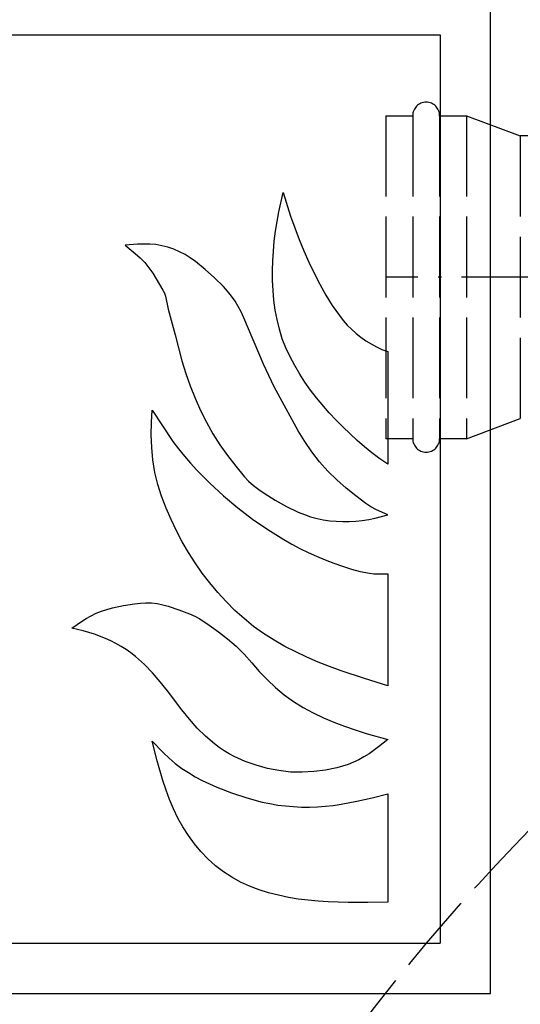
# Model space of a CAD drawing. Extents: x 50 to 84852, y 112 to 5596.
# Drawn here: x 1282 to 1356, y 1601 to 1747 of the extents above; entities that cross this region are included whole.
import ezdxf

# ---------------------------------------------------------------- set-up
doc = ezdxf.new("R2010")
doc.units = 0
doc.header["$MEASUREMENT"] = 0
doc.linetypes.add('ACAD_ISO02W100', pattern=[15, 12, -3])
doc.linetypes.add('ACAD_ISO10W100', pattern=[18.5, 12, -3, 0.5, -3])
doc.layers.get('0').update_dxf_attribs({"linetype": 'CONTINUOUS'})
for name, color, linetype in [('OSIE', 1, 'ACAD_ISO10W100'), ('PRZERYWANA', 4, 'ACAD_ISO02W100'), ('PRZERYWANE', 4, 'ACAD_ISO02W100')]:
    doc.layers.add(name, color=color, linetype=linetype)

msp = doc.modelspace()

# ---------------------------------------------------------------- linework, layer by layer
for p, q in [((1351.58114, 1602.38812), (1351.58114, 1752.38812)), ((1209.08114, 1744.88812), (1344.08114, 1744.88812)), ((1344.08114, 1744.88812), (1344.08114, 1609.88812)), ((1209.08114, 1609.88812), (1344.08114, 1609.88812)), ((1201.58114, 1602.38812), (1351.58114, 1602.38812))]:
    msp.add_line(p, q)
at = {"color": 7}
for points, knots in [([(1336.26959, 1681.06987), (1336.26959, 1681.06987), (1336.26959, 1697.81264), (1336.26959, 1697.81264), (1336.26959, 1697.81264), (1336.26959, 1697.81264), (1335.41159, 1698.13064), (1335.41159, 1698.13064), (1335.41159, 1698.13064), (1335.41159, 1698.13064), (1334.61059, 1698.50264), (1334.61059, 1698.50264), (1334.61059, 1698.50264), (1334.61059, 1698.50264), (1333.80959, 1698.95264), (1333.80959, 1698.95264), (1333.80959, 1698.95264), (1333.80959, 1698.95264), (1333.02359, 1699.43114), (1333.02359, 1699.43114), (1333.02359, 1699.43114), (1333.02359, 1699.43114), (1332.30066, 1699.96064), (1332.30066, 1699.96064), (1332.30066, 1699.96064), (1332.30066, 1699.96064), (1331.57766, 1700.51564), (1331.57766, 1700.51564), (1331.57766, 1700.51564), (1331.57766, 1700.51564), (1330.90116, 1701.12614), (1330.90116, 1701.12614), (1330.90116, 1701.12614), (1330.90116, 1701.12614), (1330.24866, 1701.76064), (1330.24866, 1701.76064), (1330.24866, 1701.76064), (1330.24866, 1701.76064), (1329.65466, 1702.45064), (1329.65466, 1702.45064), (1329.65466, 1702.45064), (1329.65466, 1702.45064), (1329.08616, 1703.16464), (1329.08616, 1703.16464), (1329.08616, 1703.16464), (1329.08616, 1703.16464), (1328.02266, 1704.64957), (1328.02266, 1704.64957), (1328.02266, 1704.64957), (1328.02266, 1704.64957), (1327.05516, 1706.21257), (1327.05516, 1706.21257), (1327.05516, 1706.21257), (1327.05516, 1706.21257), (1326.17166, 1707.82807), (1326.17166, 1707.82807), (1326.17166, 1707.82807), (1326.17166, 1707.82807), (1325.34516, 1709.44207), (1325.34516, 1709.44207), (1325.34516, 1709.44207), (1325.34516, 1709.44207), (1324.53974, 1711.11449), (1324.53974, 1711.11449), (1324.53974, 1711.11449), (1324.53974, 1711.11449), (1323.78524, 1712.78099), (1323.78524, 1712.78099), (1323.78524, 1712.78099), (1323.78524, 1712.78099), (1323.08624, 1714.47899), (1323.08624, 1714.47899), (1323.08624, 1714.47899), (1323.08624, 1714.47899), (1321.81124, 1717.91999), (1321.81124, 1717.91999), (1321.81124, 1717.91999), (1321.81124, 1717.91999), (1320.72524, 1721.44492), (1320.72524, 1721.44492), (1320.72524, 1721.44492), (1320.72524, 1721.44492), (1320.07424, 1718.58442), (1320.07424, 1718.58442), (1320.07424, 1718.58442), (1320.07424, 1718.58442), (1319.81624, 1717.12649), (1319.81624, 1717.12649), (1319.81624, 1717.12649), (1319.81624, 1717.12649), (1319.58374, 1715.69549), (1319.58374, 1715.69549), (1319.58374, 1715.69549), (1319.58374, 1715.69549), (1319.40224, 1714.23749), (1319.40224, 1714.23749), (1319.40224, 1714.23749), (1319.40224, 1714.23749), (1319.26874, 1712.75549), (1319.26874, 1712.75549), (1319.26874, 1712.75549), (1319.26874, 1712.75549), (1319.19674, 1711.29749), (1319.19674, 1711.29749), (1319.19674, 1711.29749), (1319.19674, 1711.29749), (1319.16524, 1709.84107), (1319.16524, 1709.84107), (1319.16524, 1709.84107), (1319.16524, 1709.84107), (1319.16524, 1708.35757), (1319.16524, 1708.35757), (1319.16524, 1708.35757), (1319.16524, 1708.35757), (1319.21624, 1706.89957), (1319.21624, 1706.89957), (1319.21624, 1706.89957), (1319.21624, 1706.89957), (1319.35124, 1705.44307), (1319.35124, 1705.44307), (1319.35124, 1705.44307), (1319.35124, 1705.44307), (1319.53124, 1703.98507), (1319.53124, 1703.98507), (1319.53124, 1703.98507), (1319.53124, 1703.98507), (1319.81624, 1702.55714), (1319.81624, 1702.55714), (1319.81624, 1702.55714), (1319.81624, 1702.55714), (1320.17774, 1701.12614), (1320.17774, 1701.12614), (1320.17774, 1701.12614), (1320.17774, 1701.12614), (1320.59624, 1699.71914), (1320.59624, 1699.71914), (1320.59624, 1699.71914), (1320.59624, 1699.71914), (1321.13924, 1698.37064), (1321.13924, 1698.37064), (1321.13924, 1698.37064), (1321.13924, 1698.37064), (1321.76474, 1697.04614), (1321.76474, 1697.04614), (1321.76474, 1697.04614), (1321.76474, 1697.04614), (1322.44124, 1695.74872), (1322.44124, 1695.74872), (1322.44124, 1695.74872), (1322.44124, 1695.74872), (1323.18974, 1694.47522), (1323.18974, 1694.47522), (1323.18974, 1694.47522), (1323.18974, 1694.47522), (1323.97124, 1693.25722), (1323.97124, 1693.25722), (1323.97124, 1693.25722), (1323.97124, 1693.25722), (1324.79774, 1692.06622), (1324.79774, 1692.06622), (1324.79774, 1692.06622), (1324.79774, 1692.06622), (1325.70666, 1690.92472), (1325.70666, 1690.92472), (1325.70666, 1690.92472), (1325.70666, 1690.92472), (1327.57716, 1688.70172), (1327.57716, 1688.70172), (1327.57716, 1688.70172), (1327.57716, 1688.70172), (1328.59116, 1687.64129), (1328.59116, 1687.64129), (1328.59116, 1687.64129), (1328.59116, 1687.64129), (1329.60366, 1686.60929), (1329.60366, 1686.60929), (1329.60366, 1686.60929), (1329.60366, 1686.60929), (1331.73216, 1684.62029), (1331.73216, 1684.62029), (1331.73216, 1684.62029), (1331.73216, 1684.62029), (1332.81809, 1683.66629), (1332.81809, 1683.66629), (1332.81809, 1683.66629), (1332.81809, 1683.66629), (1333.93409, 1682.76779), (1333.93409, 1682.76779), (1333.93409, 1682.76779), (1333.93409, 1682.76779), (1335.08159, 1681.89179), (1335.08159, 1681.89179), (1335.08159, 1681.89179), (1335.08159, 1681.89179), (1336.26959, 1681.06987), (1336.26959, 1681.06987)], [0, 0, 0, 0, 0.02, 0.02, 0.02, 0.02, 0.04, 0.04, 0.04, 0.04, 0.06, 0.06, 0.06, 0.06, 0.08, 0.08, 0.08, 0.08, 0.1, 0.1, 0.1, 0.1, 0.12, 0.12, 0.12, 0.12, 0.14, 0.14, 0.14, 0.14, 0.16, 0.16, 0.16, 0.16, 0.18, 0.18, 0.18, 0.18, 0.2, 0.2, 0.2, 0.2, 0.22, 0.22, 0.22, 0.22, 0.24, 0.24, 0.24, 0.24, 0.26, 0.26, 0.26, 0.26, 0.28, 0.28, 0.28, 0.28, 0.3, 0.3, 0.3, 0.3, 0.32, 0.32, 0.32, 0.32, 0.34, 0.34, 0.34, 0.34, 0.36, 0.36, 0.36, 0.36, 0.38, 0.38, 0.38, 0.38, 0.4, 0.4, 0.4, 0.4, 0.42, 0.42, 0.42, 0.42, 0.44, 0.44, 0.44, 0.44, 0.46, 0.46, 0.46, 0.46, 0.48, 0.48, 0.48, 0.48, 0.5, 0.5, 0.5, 0.5, 0.52, 0.52, 0.52, 0.52, 0.54, 0.54, 0.54, 0.54, 0.56, 0.56, 0.56, 0.56, 0.58, 0.58, 0.58, 0.58, 0.6, 0.6, 0.6, 0.6, 0.62, 0.62, 0.62, 0.62, 0.64, 0.64, 0.64, 0.64, 0.66, 0.66, 0.66, 0.66, 0.68, 0.68, 0.68, 0.68, 0.7, 0.7, 0.7, 0.7, 0.72, 0.72, 0.72, 0.72, 0.74, 0.74, 0.74, 0.74, 0.76, 0.76, 0.76, 0.76, 0.78, 0.78, 0.78, 0.78, 0.8, 0.8, 0.8, 0.8, 0.82, 0.82, 0.82, 0.82, 0.84, 0.84, 0.84, 0.84, 0.86, 0.86, 0.86, 0.86, 0.88, 0.88, 0.88, 0.88, 0.9, 0.9, 0.9, 0.9, 0.92, 0.92, 0.92, 0.92, 0.94, 0.94, 0.94, 0.94, 0.96, 0.96, 0.96, 0.96, 1, 1, 1, 1]), ([(1336.26959, 1673.54594), (1336.26959, 1673.54594), (1334.40359, 1673.04494), (1334.40359, 1673.04494), (1334.40359, 1673.04494), (1334.40359, 1673.04494), (1333.44209, 1672.85894), (1333.44209, 1672.85894), (1333.44209, 1672.85894), (1333.44209, 1672.85894), (1332.48216, 1672.72694), (1332.48216, 1672.72694), (1332.48216, 1672.72694), (1332.48216, 1672.72694), (1331.52516, 1672.61894), (1331.52516, 1672.61894), (1331.52516, 1672.61894), (1331.52516, 1672.61894), (1330.56516, 1672.56644), (1330.56516, 1672.56644), (1330.56516, 1672.56644), (1330.56516, 1672.56644), (1329.60366, 1672.56644), (1329.60366, 1672.56644), (1329.60366, 1672.56644), (1329.60366, 1672.56644), (1328.61066, 1672.59494), (1328.61066, 1672.59494), (1328.61066, 1672.59494), (1328.61066, 1672.59494), (1327.65516, 1672.67294), (1327.65516, 1672.67294), (1327.65516, 1672.67294), (1327.65516, 1672.67294), (1326.69366, 1672.80494), (1326.69366, 1672.80494), (1326.69366, 1672.80494), (1326.69366, 1672.80494), (1325.75916, 1672.99094), (1325.75916, 1672.99094), (1325.75916, 1672.99094), (1325.75916, 1672.99094), (1324.79774, 1673.25644), (1324.79774, 1673.25644), (1324.79774, 1673.25644), (1324.79774, 1673.25644), (1323.88874, 1673.57444), (1323.88874, 1673.57444), (1323.88874, 1673.57444), (1323.88874, 1673.57444), (1322.97824, 1673.94337), (1322.97824, 1673.94337), (1322.97824, 1673.94337), (1322.97824, 1673.94337), (1321.24274, 1674.76537), (1321.24274, 1674.76537), (1321.24274, 1674.76537), (1321.24274, 1674.76537), (1319.53124, 1675.71937), (1319.53124, 1675.71937), (1319.53124, 1675.71937), (1319.53124, 1675.71937), (1317.89324, 1676.77837), (1317.89324, 1676.77837), (1317.89324, 1676.77837), (1317.89324, 1676.77837), (1317.08781, 1677.30787), (1317.08781, 1677.30787), (1317.08781, 1677.30787), (1317.08781, 1677.30787), (1316.31231, 1677.89137), (1316.31231, 1677.89137), (1316.31231, 1677.89137), (1316.31231, 1677.89137), (1315.58931, 1678.55287), (1315.58931, 1678.55287), (1315.58931, 1678.55287), (1315.58931, 1678.55287), (1314.91131, 1679.26837), (1314.91131, 1679.26837), (1314.91131, 1679.26837), (1314.91131, 1679.26837), (1313.66631, 1680.78037), (1313.66631, 1680.78037), (1313.66631, 1680.78037), (1313.66631, 1680.78037), (1312.46781, 1682.34329), (1312.46781, 1682.34329), (1312.46781, 1682.34329), (1312.46781, 1682.34329), (1311.33081, 1683.93329), (1311.33081, 1683.93329), (1311.33081, 1683.93329), (1311.33081, 1683.93329), (1310.28681, 1685.60129), (1310.28681, 1685.60129), (1310.28681, 1685.60129), (1310.28681, 1685.60129), (1309.33139, 1687.32329), (1309.33139, 1687.32329), (1309.33139, 1687.32329), (1309.33139, 1687.32329), (1308.44789, 1689.07222), (1308.44789, 1689.07222), (1308.44789, 1689.07222), (1308.44789, 1689.07222), (1307.64089, 1690.87222), (1307.64089, 1690.87222), (1307.64089, 1690.87222), (1307.64089, 1690.87222), (1306.91789, 1692.72772), (1306.91789, 1692.72772), (1306.91789, 1692.72772), (1306.91789, 1692.72772), (1306.23989, 1694.55472), (1306.23989, 1694.55472), (1306.23989, 1694.55472), (1306.23989, 1694.55472), (1305.64589, 1696.43564), (1305.64589, 1696.43564), (1305.64589, 1696.43564), (1305.64589, 1696.43564), (1304.65889, 1700.27864), (1304.65889, 1700.27864), (1304.65889, 1700.27864), (1304.65889, 1700.27864), (1303.64639, 1704.09157), (1303.64639, 1704.09157), (1303.64639, 1704.09157), (1303.64639, 1704.09157), (1303.22789, 1706.02657), (1303.22789, 1706.02657), (1303.22789, 1706.02657), (1303.22789, 1706.02657), (1303.07339, 1706.50207), (1303.07339, 1706.50207), (1303.07339, 1706.50207), (1303.07339, 1706.50207), (1302.84089, 1706.92657), (1302.84089, 1706.92657), (1302.84089, 1706.92657), (1302.84089, 1706.92657), (1302.35046, 1707.77557), (1302.35046, 1707.77557), (1302.35046, 1707.77557), (1302.35046, 1707.77557), (1301.33646, 1709.46907), (1301.33646, 1709.46907), (1301.33646, 1709.46907), (1301.33646, 1709.46907), (1300.76796, 1710.26407), (1300.76796, 1710.26407), (1300.76796, 1710.26407), (1300.76796, 1710.26407), (1300.14246, 1711.03507), (1300.14246, 1711.03507), (1300.14246, 1711.03507), (1300.14246, 1711.03507), (1299.46596, 1711.72199), (1299.46596, 1711.72199), (1299.46596, 1711.72199), (1299.46596, 1711.72199), (1298.74296, 1712.38499), (1298.74296, 1712.38499), (1298.74296, 1712.38499), (1298.74296, 1712.38499), (1297.21296, 1713.60299), (1297.21296, 1713.60299), (1297.21296, 1713.60299), (1297.21296, 1713.60299), (1299.05196, 1713.76349), (1299.05196, 1713.76349), (1299.05196, 1713.76349), (1299.05196, 1713.76349), (1299.96246, 1713.78899), (1299.96246, 1713.78899), (1299.96246, 1713.78899), (1299.96246, 1713.78899), (1300.89696, 1713.78899), (1300.89696, 1713.78899), (1300.89696, 1713.78899), (1300.89696, 1713.78899), (1301.80146, 1713.70799), (1301.80146, 1713.70799), (1301.80146, 1713.70799), (1301.80146, 1713.70799), (1302.71046, 1713.55049), (1302.71046, 1713.55049), (1302.71046, 1713.55049), (1302.71046, 1713.55049), (1303.59539, 1713.33899), (1303.59539, 1713.33899), (1303.59539, 1713.33899), (1303.59539, 1713.33899), (1304.47889, 1713.02099), (1304.47889, 1713.02099), (1304.47889, 1713.02099), (1304.47889, 1713.02099), (1305.33689, 1712.64899), (1305.33689, 1712.64899), (1305.33689, 1712.64899), (1305.33689, 1712.64899), (1306.14239, 1712.22599), (1306.14239, 1712.22599), (1306.14239, 1712.22599), (1306.14239, 1712.22599), (1306.91789, 1711.74749), (1306.91789, 1711.74749), (1306.91789, 1711.74749), (1306.91789, 1711.74749), (1307.67239, 1711.21799), (1307.67239, 1711.21799), (1307.67239, 1711.21799), (1307.67239, 1711.21799), (1309.11989, 1710.02707), (1309.11989, 1710.02707), (1309.11989, 1710.02707), (1309.11989, 1710.02707), (1310.49831, 1708.78057), (1310.49831, 1708.78057), (1310.49831, 1708.78057), (1310.49831, 1708.78057), (1311.84681, 1707.48457), (1311.84681, 1707.48457), (1311.84681, 1707.48457), (1311.84681, 1707.48457), (1312.46781, 1706.79457), (1312.46781, 1706.79457), (1312.46781, 1706.79457), (1312.46781, 1706.79457), (1313.04081, 1706.05207), (1313.04081, 1706.05207), (1313.04081, 1706.05207), (1313.04081, 1706.05207), (1313.58381, 1705.31107), (1313.58381, 1705.31107), (1313.58381, 1705.31107), (1313.58381, 1705.31107), (1314.05481, 1704.51607), (1314.05481, 1704.51607), (1314.05481, 1704.51607), (1314.05481, 1704.51607), (1314.49281, 1703.69707), (1314.49281, 1703.69707), (1314.49281, 1703.69707), (1314.49281, 1703.69707), (1314.88581, 1702.84664), (1314.88581, 1702.84664), (1314.88581, 1702.84664), (1314.88581, 1702.84664), (1317.82124, 1695.95722), (1317.82124, 1695.95722), (1317.82124, 1695.95722), (1317.82124, 1695.95722), (1318.59674, 1694.26522), (1318.59674, 1694.26522), (1318.59674, 1694.26522), (1318.59674, 1694.26522), (1319.40224, 1692.56722), (1319.40224, 1692.56722), (1319.40224, 1692.56722), (1319.40224, 1692.56722), (1320.26024, 1690.92472), (1320.26024, 1690.92472), (1320.26024, 1690.92472), (1320.26024, 1690.92472), (1321.16474, 1689.28372), (1321.16474, 1689.28372), (1321.16474, 1689.28372), (1321.16474, 1689.28372), (1322.97824, 1686.02579), (1322.97824, 1686.02579), (1322.97824, 1686.02579), (1322.97824, 1686.02579), (1323.97124, 1684.43429), (1323.97124, 1684.43429), (1323.97124, 1684.43429), (1323.97124, 1684.43429), (1324.98374, 1682.89979), (1324.98374, 1682.89979), (1324.98374, 1682.89979), (1324.98374, 1682.89979), (1326.12066, 1681.41629), (1326.12066, 1681.41629), (1326.12066, 1681.41629), (1326.12066, 1681.41629), (1327.37166, 1680.03637), (1327.37166, 1680.03637), (1327.37166, 1680.03637), (1327.37166, 1680.03637), (1328.69466, 1678.73887), (1328.69466, 1678.73887), (1328.69466, 1678.73887), (1328.69466, 1678.73887), (1330.09416, 1677.52237), (1330.09416, 1677.52237), (1330.09416, 1677.52237), (1330.09416, 1677.52237), (1331.52516, 1676.35387), (1331.52516, 1676.35387), (1331.52516, 1676.35387), (1331.52516, 1676.35387), (1333.00409, 1675.24387), (1333.00409, 1675.24387), (1333.00409, 1675.24387), (1333.00409, 1675.24387), (1333.77809, 1674.73987), (1333.77809, 1674.73987), (1333.77809, 1674.73987), (1333.77809, 1674.73987), (1334.58509, 1674.28687), (1334.58509, 1674.28687), (1334.58509, 1674.28687), (1334.58509, 1674.28687), (1336.26959, 1673.54594), (1336.26959, 1673.54594)], [0, 0, 0, 0, 0.0125, 0.0125, 0.0125, 0.0125, 0.025, 0.025, 0.025, 0.025, 0.0375, 0.0375, 0.0375, 0.0375, 0.05, 0.05, 0.05, 0.05, 0.0625, 0.0625, 0.0625, 0.0625, 0.075, 0.075, 0.075, 0.075, 0.0875, 0.0875, 0.0875, 0.0875, 0.1, 0.1, 0.1, 0.1, 0.1125, 0.1125, 0.1125, 0.1125, 0.125, 0.125, 0.125, 0.125, 0.1375, 0.1375, 0.1375, 0.1375, 0.15, 0.15, 0.15, 0.15, 0.1625, 0.1625, 0.1625, 0.1625, 0.175, 0.175, 0.175, 0.175, 0.1875, 0.1875, 0.1875, 0.1875, 0.2, 0.2, 0.2, 0.2, 0.2125, 0.2125, 0.2125, 0.2125, 0.225, 0.225, 0.225, 0.225, 0.2375, 0.2375, 0.2375, 0.2375, 0.25, 0.25, 0.25, 0.25, 0.2625, 0.2625, 0.2625, 0.2625, 0.275, 0.275, 0.275, 0.275, 0.2875, 0.2875, 0.2875, 0.2875, 0.3, 0.3, 0.3, 0.3, 0.3125, 0.3125, 0.3125, 0.3125, 0.325, 0.325, 0.325, 0.325, 0.3375, 0.3375, 0.3375, 0.3375, 0.35, 0.35, 0.35, 0.35, 0.3625, 0.3625, 0.3625, 0.3625, 0.375, 0.375, 0.375, 0.375, 0.3875, 0.3875, 0.3875, 0.3875, 0.4, 0.4, 0.4, 0.4, 0.4125, 0.4125, 0.4125, 0.4125, 0.425, 0.425, 0.425, 0.425, 0.4375, 0.4375, 0.4375, 0.4375, 0.45, 0.45, 0.45, 0.45, 0.4625, 0.4625, 0.4625, 0.4625, 0.475, 0.475, 0.475, 0.475, 0.4875, 0.4875, 0.4875, 0.4875, 0.5, 0.5, 0.5, 0.5, 0.5125, 0.5125, 0.5125, 0.5125, 0.525, 0.525, 0.525, 0.525, 0.5375, 0.5375, 0.5375, 0.5375, 0.55, 0.55, 0.55, 0.55, 0.5625, 0.5625, 0.5625, 0.5625, 0.575, 0.575, 0.575, 0.575, 0.5875, 0.5875, 0.5875, 0.5875, 0.6, 0.6, 0.6, 0.6, 0.6125, 0.6125, 0.6125, 0.6125, 0.625, 0.625, 0.625, 0.625, 0.6375, 0.6375, 0.6375, 0.6375, 0.65, 0.65, 0.65, 0.65, 0.6625, 0.6625, 0.6625, 0.6625, 0.675, 0.675, 0.675, 0.675, 0.6875, 0.6875, 0.6875, 0.6875, 0.7, 0.7, 0.7, 0.7, 0.7125, 0.7125, 0.7125, 0.7125, 0.725, 0.725, 0.725, 0.725, 0.7375, 0.7375, 0.7375, 0.7375, 0.75, 0.75, 0.75, 0.75, 0.7625, 0.7625, 0.7625, 0.7625, 0.775, 0.775, 0.775, 0.775, 0.7875, 0.7875, 0.7875, 0.7875, 0.8, 0.8, 0.8, 0.8, 0.8125, 0.8125, 0.8125, 0.8125, 0.825, 0.825, 0.825, 0.825, 0.8375, 0.8375, 0.8375, 0.8375, 0.85, 0.85, 0.85, 0.85, 0.8625, 0.8625, 0.8625, 0.8625, 0.875, 0.875, 0.875, 0.875, 0.8875, 0.8875, 0.8875, 0.8875, 0.9, 0.9, 0.9, 0.9, 0.9125, 0.9125, 0.9125, 0.9125, 0.925, 0.925, 0.925, 0.925, 0.9375, 0.9375, 0.9375, 0.9375, 0.95, 0.95, 0.95, 0.95, 0.9625, 0.9625, 0.9625, 0.9625, 0.975, 0.975, 0.975, 0.975, 1, 1, 1, 1]), ([(1336.26959, 1648.14217), (1336.26959, 1648.14217), (1336.26959, 1664.78152), (1336.26959, 1664.78152), (1336.26959, 1664.78152), (1336.26959, 1664.78152), (1334.89559, 1664.78152), (1334.89559, 1664.78152), (1334.89559, 1664.78152), (1334.89559, 1664.78152), (1334.22359, 1664.80252), (1334.22359, 1664.80252), (1334.22359, 1664.80252), (1334.22359, 1664.80252), (1333.54709, 1664.88502), (1333.54709, 1664.88502), (1333.54709, 1664.88502), (1333.54709, 1664.88502), (1332.19716, 1665.14902), (1332.19716, 1665.14902), (1332.19716, 1665.14902), (1332.19716, 1665.14902), (1330.87416, 1665.49552), (1330.87416, 1665.49552), (1330.87416, 1665.49552), (1330.87416, 1665.49552), (1329.55116, 1665.91852), (1329.55116, 1665.91852), (1329.55116, 1665.91852), (1329.55116, 1665.91852), (1328.24916, 1666.36844), (1328.24916, 1666.36844), (1328.24916, 1666.36844), (1328.24916, 1666.36844), (1326.95316, 1666.86944), (1326.95316, 1666.86944), (1326.95316, 1666.86944), (1326.95316, 1666.86944), (1325.70666, 1667.40194), (1325.70666, 1667.40194), (1325.70666, 1667.40194), (1325.70666, 1667.40194), (1324.43624, 1667.95394), (1324.43624, 1667.95394), (1324.43624, 1667.95394), (1324.43624, 1667.95394), (1323.21674, 1668.56444), (1323.21674, 1668.56444), (1323.21674, 1668.56444), (1323.21674, 1668.56444), (1321.99724, 1669.20494), (1321.99724, 1669.20494), (1321.99724, 1669.20494), (1321.99724, 1669.20494), (1320.80324, 1669.89344), (1320.80324, 1669.89344), (1320.80324, 1669.89344), (1320.80324, 1669.89344), (1318.44074, 1671.34994), (1318.44074, 1671.34994), (1318.44074, 1671.34994), (1318.44074, 1671.34994), (1316.18331, 1672.90994), (1316.18331, 1672.90994), (1316.18331, 1672.90994), (1316.18331, 1672.90994), (1314.00231, 1674.60487), (1314.00231, 1674.60487), (1314.00231, 1674.60487), (1314.00231, 1674.60487), (1311.87831, 1676.35387), (1311.87831, 1676.35387), (1311.87831, 1676.35387), (1311.87831, 1676.35387), (1309.82189, 1678.23487), (1309.82189, 1678.23487), (1309.82189, 1678.23487), (1309.82189, 1678.23487), (1307.87939, 1680.19687), (1307.87939, 1680.19687), (1307.87939, 1680.19687), (1307.87939, 1680.19687), (1306.93889, 1681.23029), (1306.93889, 1681.23029), (1306.93889, 1681.23029), (1306.93889, 1681.23029), (1306.03439, 1682.28929), (1306.03439, 1682.28929), (1306.03439, 1682.28929), (1306.03439, 1682.28929), (1305.15089, 1683.34829), (1305.15089, 1683.34829), (1305.15089, 1683.34829), (1305.15089, 1683.34829), (1304.32289, 1684.46279), (1304.32289, 1684.46279), (1304.32289, 1684.46279), (1304.32289, 1684.46279), (1302.76296, 1686.76679), (1302.76296, 1686.76679), (1302.76296, 1686.76679), (1302.76296, 1686.76679), (1301.25846, 1689.12322), (1301.25846, 1689.12322), (1301.25846, 1689.12322), (1301.25846, 1689.12322), (1301.15646, 1687.26779), (1301.15646, 1687.26779), (1301.15646, 1687.26779), (1301.15646, 1687.26779), (1301.10396, 1685.41529), (1301.10396, 1685.41529), (1301.10396, 1685.41529), (1301.10396, 1685.41529), (1301.18196, 1683.53429), (1301.18196, 1683.53429), (1301.18196, 1683.53429), (1301.18196, 1683.53429), (1301.36196, 1681.70879), (1301.36196, 1681.70879), (1301.36196, 1681.70879), (1301.36196, 1681.70879), (1301.64696, 1679.85337), (1301.64696, 1679.85337), (1301.64696, 1679.85337), (1301.64696, 1679.85337), (1302.09096, 1678.05037), (1302.09096, 1678.05037), (1302.09096, 1678.05037), (1302.09096, 1678.05037), (1302.63846, 1676.30287), (1302.63846, 1676.30287), (1302.63846, 1676.30287), (1302.63846, 1676.30287), (1303.31039, 1674.55387), (1303.31039, 1674.55387), (1303.31039, 1674.55387), (1303.31039, 1674.55387), (1304.06489, 1672.85894), (1304.06489, 1672.85894), (1304.06489, 1672.85894), (1304.06489, 1672.85894), (1304.86589, 1671.18944), (1304.86589, 1671.18944), (1304.86589, 1671.18944), (1304.86589, 1671.18944), (1305.72389, 1669.54544), (1305.72389, 1669.54544), (1305.72389, 1669.54544), (1305.72389, 1669.54544), (1306.65989, 1667.95394), (1306.65989, 1667.95394), (1306.65989, 1667.95394), (1306.65989, 1667.95394), (1307.64089, 1666.39394), (1307.64089, 1666.39394), (1307.64089, 1666.39394), (1307.64089, 1666.39394), (1308.68489, 1664.88502), (1308.68489, 1664.88502), (1308.68489, 1664.88502), (1308.68489, 1664.88502), (1309.80089, 1663.42852), (1309.80089, 1663.42852), (1309.80089, 1663.42852), (1309.80089, 1663.42852), (1310.99031, 1662.00202), (1310.99031, 1662.00202), (1310.99031, 1662.00202), (1310.99031, 1662.00202), (1312.23981, 1660.64752), (1312.23981, 1660.64752), (1312.23981, 1660.64752), (1312.23981, 1660.64752), (1313.53281, 1659.34552), (1313.53281, 1659.34552), (1313.53281, 1659.34552), (1313.53281, 1659.34552), (1314.91131, 1658.12609), (1314.91131, 1658.12609), (1314.91131, 1658.12609), (1314.91131, 1658.12609), (1316.33781, 1656.96359), (1316.33781, 1656.96359), (1316.33781, 1656.96359), (1316.33781, 1656.96359), (1317.82124, 1655.90309), (1317.82124, 1655.90309), (1317.82124, 1655.90309), (1317.82124, 1655.90309), (1319.37224, 1654.92209), (1319.37224, 1654.92209), (1319.37224, 1654.92209), (1319.37224, 1654.92209), (1320.96224, 1653.99659), (1320.96224, 1653.99659), (1320.96224, 1653.99659), (1320.96224, 1653.99659), (1322.59574, 1653.17609), (1322.59574, 1653.17609), (1322.59574, 1653.17609), (1322.59574, 1653.17609), (1324.25474, 1652.37959), (1324.25474, 1652.37959), (1324.25474, 1652.37959), (1324.25474, 1652.37959), (1325.91366, 1651.66559), (1325.91366, 1651.66559), (1325.91366, 1651.66559), (1325.91366, 1651.66559), (1327.62966, 1651.00417), (1327.62966, 1651.00417), (1327.62966, 1651.00417), (1327.62966, 1651.00417), (1329.34416, 1650.36367), (1329.34416, 1650.36367), (1329.34416, 1650.36367), (1329.34416, 1650.36367), (1332.79709, 1649.22667), (1332.79709, 1649.22667), (1332.79709, 1649.22667), (1332.79709, 1649.22667), (1336.26959, 1648.14217), (1336.26959, 1648.14217)], [0, 0, 0, 0, 0.01754386, 0.01754386, 0.01754386, 0.01754386, 0.035087719, 0.035087719, 0.035087719, 0.035087719, 0.052631579, 0.052631579, 0.052631579, 0.052631579, 0.070175439, 0.070175439, 0.070175439, 0.070175439, 0.087719298, 0.087719298, 0.087719298, 0.087719298, 0.105263158, 0.105263158, 0.105263158, 0.105263158, 0.122807018, 0.122807018, 0.122807018, 0.122807018, 0.140350877, 0.140350877, 0.140350877, 0.140350877, 0.157894737, 0.157894737, 0.157894737, 0.157894737, 0.175438596, 0.175438596, 0.175438596, 0.175438596, 0.192982456, 0.192982456, 0.192982456, 0.192982456, 0.210526316, 0.210526316, 0.210526316, 0.210526316, 0.228070175, 0.228070175, 0.228070175, 0.228070175, 0.245614035, 0.245614035, 0.245614035, 0.245614035, 0.263157895, 0.263157895, 0.263157895, 0.263157895, 0.280701754, 0.280701754, 0.280701754, 0.280701754, 0.298245614, 0.298245614, 0.298245614, 0.298245614, 0.315789474, 0.315789474, 0.315789474, 0.315789474, 0.333333333, 0.333333333, 0.333333333, 0.333333333, 0.350877193, 0.350877193, 0.350877193, 0.350877193, 0.368421053, 0.368421053, 0.368421053, 0.368421053, 0.385964912, 0.385964912, 0.385964912, 0.385964912, 0.403508772, 0.403508772, 0.403508772, 0.403508772, 0.421052632, 0.421052632, 0.421052632, 0.421052632, 0.438596491, 0.438596491, 0.438596491, 0.438596491, 0.456140351, 0.456140351, 0.456140351, 0.456140351, 0.473684211, 0.473684211, 0.473684211, 0.473684211, 0.49122807, 0.49122807, 0.49122807, 0.49122807, 0.50877193, 0.50877193, 0.50877193, 0.50877193, 0.526315789, 0.526315789, 0.526315789, 0.526315789, 0.543859649, 0.543859649, 0.543859649, 0.543859649, 0.561403509, 0.561403509, 0.561403509, 0.561403509, 0.578947368, 0.578947368, 0.578947368, 0.578947368, 0.596491228, 0.596491228, 0.596491228, 0.596491228, 0.614035088, 0.614035088, 0.614035088, 0.614035088, 0.631578947, 0.631578947, 0.631578947, 0.631578947, 0.649122807, 0.649122807, 0.649122807, 0.649122807, 0.666666667, 0.666666667, 0.666666667, 0.666666667, 0.684210526, 0.684210526, 0.684210526, 0.684210526, 0.701754386, 0.701754386, 0.701754386, 0.701754386, 0.719298246, 0.719298246, 0.719298246, 0.719298246, 0.736842105, 0.736842105, 0.736842105, 0.736842105, 0.754385965, 0.754385965, 0.754385965, 0.754385965, 0.771929825, 0.771929825, 0.771929825, 0.771929825, 0.789473684, 0.789473684, 0.789473684, 0.789473684, 0.807017544, 0.807017544, 0.807017544, 0.807017544, 0.824561404, 0.824561404, 0.824561404, 0.824561404, 0.842105263, 0.842105263, 0.842105263, 0.842105263, 0.859649123, 0.859649123, 0.859649123, 0.859649123, 0.877192982, 0.877192982, 0.877192982, 0.877192982, 0.894736842, 0.894736842, 0.894736842, 0.894736842, 0.912280702, 0.912280702, 0.912280702, 0.912280702, 0.929824561, 0.929824561, 0.929824561, 0.929824561, 0.947368421, 0.947368421, 0.947368421, 0.947368421, 0.964912281, 0.964912281, 0.964912281, 0.964912281, 1, 1, 1, 1]), ([(1336.26959, 1640.14274), (1336.26959, 1640.14274), (1333.05509, 1641.06824), (1333.05509, 1641.06824), (1333.05509, 1641.06824), (1333.05509, 1641.06824), (1331.44266, 1641.60074), (1331.44266, 1641.60074), (1331.44266, 1641.60074), (1331.44266, 1641.60074), (1329.83016, 1642.12724), (1329.83016, 1642.12724), (1329.83016, 1642.12724), (1329.83016, 1642.12724), (1328.28066, 1642.73624), (1328.28066, 1642.73624), (1328.28066, 1642.73624), (1328.28066, 1642.73624), (1326.71916, 1643.39774), (1326.71916, 1643.39774), (1326.71916, 1643.39774), (1326.71916, 1643.39774), (1325.19074, 1644.11167), (1325.19074, 1644.11167), (1325.19074, 1644.11167), (1325.19074, 1644.11167), (1323.71324, 1644.93817), (1323.71324, 1644.93817), (1323.71324, 1644.93817), (1323.71324, 1644.93817), (1322.25524, 1645.81117), (1322.25524, 1645.81117), (1322.25524, 1645.81117), (1322.25524, 1645.81117), (1321.55174, 1646.28667), (1321.55174, 1646.28667), (1321.55174, 1646.28667), (1321.55174, 1646.28667), (1320.87974, 1646.78767), (1320.87974, 1646.78767), (1320.87974, 1646.78767), (1320.87974, 1646.78767), (1319.60924, 1647.90517), (1319.60924, 1647.90517), (1319.60924, 1647.90517), (1319.60924, 1647.90517), (1318.36424, 1649.07217), (1318.36424, 1649.07217), (1318.36424, 1649.07217), (1318.36424, 1649.07217), (1317.17031, 1650.26017), (1317.17031, 1650.26017), (1317.17031, 1650.26017), (1317.17031, 1650.26017), (1316.05431, 1651.53209), (1316.05431, 1651.53209), (1316.05431, 1651.53209), (1316.05431, 1651.53209), (1314.93831, 1652.83409), (1314.93831, 1652.83409), (1314.93831, 1652.83409), (1314.93831, 1652.83409), (1314.33831, 1653.43859), (1314.33831, 1653.43859), (1314.33831, 1653.43859), (1314.33831, 1653.43859), (1313.74431, 1654.02209), (1313.74431, 1654.02209), (1313.74431, 1654.02209), (1313.74431, 1654.02209), (1312.44681, 1655.13959), (1312.44681, 1655.13959), (1312.44681, 1655.13959), (1312.44681, 1655.13959), (1311.12381, 1656.17309), (1311.12381, 1656.17309), (1311.12381, 1656.17309), (1311.12381, 1656.17309), (1309.74389, 1657.17509), (1309.74389, 1657.17509), (1309.74389, 1657.17509), (1309.74389, 1657.17509), (1308.31889, 1658.10509), (1308.31889, 1658.10509), (1308.31889, 1658.10509), (1308.31889, 1658.10509), (1307.56889, 1658.49809), (1307.56889, 1658.49809), (1307.56889, 1658.49809), (1307.56889, 1658.49809), (1306.81439, 1658.84452), (1306.81439, 1658.84452), (1306.81439, 1658.84452), (1306.81439, 1658.84452), (1305.23339, 1659.42802), (1305.23339, 1659.42802), (1305.23339, 1659.42802), (1305.23339, 1659.42802), (1303.62089, 1659.95452), (1303.62089, 1659.95452), (1303.62089, 1659.95452), (1303.62089, 1659.95452), (1302.81539, 1660.17202), (1302.81539, 1660.17202), (1302.81539, 1660.17202), (1302.81539, 1660.17202), (1301.98746, 1660.35352), (1301.98746, 1660.35352), (1301.98746, 1660.35352), (1301.98746, 1660.35352), (1301.15646, 1660.46152), (1301.15646, 1660.46152), (1301.15646, 1660.46152), (1301.15646, 1660.46152), (1300.32396, 1660.48702), (1300.32396, 1660.48702), (1300.32396, 1660.48702), (1300.32396, 1660.48702), (1299.49746, 1660.43002), (1299.49746, 1660.43002), (1299.49746, 1660.43002), (1299.49746, 1660.43002), (1298.63946, 1660.32652), (1298.63946, 1660.32652), (1298.63946, 1660.32652), (1298.63946, 1660.32652), (1296.97446, 1660.06402), (1296.97446, 1660.06402), (1296.97446, 1660.06402), (1296.97446, 1660.06402), (1295.34246, 1659.71752), (1295.34246, 1659.71752), (1295.34246, 1659.71752), (1295.34246, 1659.71752), (1294.51004, 1659.48052), (1294.51004, 1659.48052), (1294.51004, 1659.48052), (1294.51004, 1659.48052), (1293.73004, 1659.21652), (1293.73004, 1659.21652), (1293.73004, 1659.21652), (1293.73004, 1659.21652), (1292.92304, 1658.92102), (1292.92304, 1658.92102), (1292.92304, 1658.92102), (1292.92304, 1658.92102), (1292.17454, 1658.54909), (1292.17454, 1658.54909), (1292.17454, 1658.54909), (1292.17454, 1658.54909), (1291.44554, 1658.12609), (1291.44554, 1658.12609), (1291.44554, 1658.12609), (1291.44554, 1658.12609), (1290.72254, 1657.70159), (1290.72254, 1657.70159), (1290.72254, 1657.70159), (1290.72254, 1657.70159), (1289.31704, 1656.72509), (1289.31704, 1656.72509), (1289.31704, 1656.72509), (1289.31704, 1656.72509), (1291.00604, 1656.30209), (1291.00604, 1656.30209), (1291.00604, 1656.30209), (1291.00604, 1656.30209), (1292.66504, 1655.80109), (1292.66504, 1655.80109), (1292.66504, 1655.80109), (1292.66504, 1655.80109), (1294.30454, 1655.19059), (1294.30454, 1655.19059), (1294.30454, 1655.19059), (1294.30454, 1655.19059), (1295.10404, 1654.81859), (1295.10404, 1654.81859), (1295.10404, 1654.81859), (1295.10404, 1654.81859), (1295.85846, 1654.42109), (1295.85846, 1654.42109), (1295.85846, 1654.42109), (1295.85846, 1654.42109), (1296.63996, 1653.99659), (1296.63996, 1653.99659), (1296.63996, 1653.99659), (1296.63996, 1653.99659), (1297.36746, 1653.51659), (1297.36746, 1653.51659), (1297.36746, 1653.51659), (1297.36746, 1653.51659), (1298.09196, 1653.01559), (1298.09196, 1653.01559), (1298.09196, 1653.01559), (1298.09196, 1653.01559), (1298.76846, 1652.48309), (1298.76846, 1652.48309), (1298.76846, 1652.48309), (1298.76846, 1652.48309), (1300.09146, 1651.32059), (1300.09146, 1651.32059), (1300.09146, 1651.32059), (1300.09146, 1651.32059), (1301.31096, 1650.04867), (1301.31096, 1650.04867), (1301.31096, 1650.04867), (1301.31096, 1650.04867), (1302.45246, 1648.72567), (1302.45246, 1648.72567), (1302.45246, 1648.72567), (1302.45246, 1648.72567), (1303.54289, 1647.37267), (1303.54289, 1647.37267), (1303.54289, 1647.37267), (1303.54289, 1647.37267), (1305.66689, 1644.56617), (1305.66689, 1644.56617), (1305.66689, 1644.56617), (1305.66689, 1644.56617), (1306.78289, 1643.18624), (1306.78289, 1643.18624), (1306.78289, 1643.18624), (1306.78289, 1643.18624), (1307.95589, 1641.86324), (1307.95589, 1641.86324), (1307.95589, 1641.86324), (1307.95589, 1641.86324), (1309.20239, 1640.64374), (1309.20239, 1640.64374), (1309.20239, 1640.64374), (1309.20239, 1640.64374), (1310.52531, 1639.50224), (1310.52531, 1639.50224), (1310.52531, 1639.50224), (1310.52531, 1639.50224), (1311.22731, 1638.97424), (1311.22731, 1638.97424), (1311.22731, 1638.97424), (1311.22731, 1638.97424), (1311.95031, 1638.46874), (1311.95031, 1638.46874), (1311.95031, 1638.46874), (1311.95031, 1638.46874), (1312.70481, 1638.02324), (1312.70481, 1638.02324), (1312.70481, 1638.02324), (1312.70481, 1638.02324), (1313.45931, 1637.62124), (1313.45931, 1637.62124), (1313.45931, 1637.62124), (1313.45931, 1637.62124), (1315.06731, 1636.90724), (1315.06731, 1636.90724), (1315.06731, 1636.90724), (1315.06731, 1636.90724), (1316.70531, 1636.32974), (1316.70531, 1636.32974), (1316.70531, 1636.32974), (1316.70531, 1636.32974), (1318.38974, 1635.84832), (1318.38974, 1635.84832), (1318.38974, 1635.84832), (1318.38974, 1635.84832), (1320.10574, 1635.53332), (1320.10574, 1635.53332), (1320.10574, 1635.53332), (1320.10574, 1635.53332), (1321.81124, 1635.31582), (1321.81124, 1635.31582), (1321.81124, 1635.31582), (1321.81124, 1635.31582), (1323.55724, 1635.29632), (1323.55724, 1635.29632), (1323.55724, 1635.29632), (1323.55724, 1635.29632), (1325.29416, 1635.39832), (1325.29416, 1635.39832), (1325.29416, 1635.39832), (1325.29416, 1635.39832), (1327.00866, 1635.60982), (1327.00866, 1635.60982), (1327.00866, 1635.60982), (1327.00866, 1635.60982), (1328.71416, 1635.95782), (1328.71416, 1635.95782), (1328.71416, 1635.95782), (1328.71416, 1635.95782), (1329.55116, 1636.19482), (1329.55116, 1636.19482), (1329.55116, 1636.19482), (1329.55116, 1636.19482), (1330.37766, 1636.45874), (1330.37766, 1636.45874), (1330.37766, 1636.45874), (1330.37766, 1636.45874), (1331.18466, 1636.77374), (1331.18466, 1636.77374), (1331.18466, 1636.77374), (1331.18466, 1636.77374), (1331.96016, 1637.14574), (1331.96016, 1637.14574), (1331.96016, 1637.14574), (1331.96016, 1637.14574), (1332.74466, 1637.56874), (1332.74466, 1637.56874), (1332.74466, 1637.56874), (1332.74466, 1637.56874), (1333.49459, 1638.02324), (1333.49459, 1638.02324), (1333.49459, 1638.02324), (1333.49459, 1638.02324), (1334.89559, 1639.05674), (1334.89559, 1639.05674), (1334.89559, 1639.05674), (1334.89559, 1639.05674), (1336.26959, 1640.14274), (1336.26959, 1640.14274)], [0, 0, 0, 0, 0.0125, 0.0125, 0.0125, 0.0125, 0.025, 0.025, 0.025, 0.025, 0.0375, 0.0375, 0.0375, 0.0375, 0.05, 0.05, 0.05, 0.05, 0.0625, 0.0625, 0.0625, 0.0625, 0.075, 0.075, 0.075, 0.075, 0.0875, 0.0875, 0.0875, 0.0875, 0.1, 0.1, 0.1, 0.1, 0.1125, 0.1125, 0.1125, 0.1125, 0.125, 0.125, 0.125, 0.125, 0.1375, 0.1375, 0.1375, 0.1375, 0.15, 0.15, 0.15, 0.15, 0.1625, 0.1625, 0.1625, 0.1625, 0.175, 0.175, 0.175, 0.175, 0.1875, 0.1875, 0.1875, 0.1875, 0.2, 0.2, 0.2, 0.2, 0.2125, 0.2125, 0.2125, 0.2125, 0.225, 0.225, 0.225, 0.225, 0.2375, 0.2375, 0.2375, 0.2375, 0.25, 0.25, 0.25, 0.25, 0.2625, 0.2625, 0.2625, 0.2625, 0.275, 0.275, 0.275, 0.275, 0.2875, 0.2875, 0.2875, 0.2875, 0.3, 0.3, 0.3, 0.3, 0.3125, 0.3125, 0.3125, 0.3125, 0.325, 0.325, 0.325, 0.325, 0.3375, 0.3375, 0.3375, 0.3375, 0.35, 0.35, 0.35, 0.35, 0.3625, 0.3625, 0.3625, 0.3625, 0.375, 0.375, 0.375, 0.375, 0.3875, 0.3875, 0.3875, 0.3875, 0.4, 0.4, 0.4, 0.4, 0.4125, 0.4125, 0.4125, 0.4125, 0.425, 0.425, 0.425, 0.425, 0.4375, 0.4375, 0.4375, 0.4375, 0.45, 0.45, 0.45, 0.45, 0.4625, 0.4625, 0.4625, 0.4625, 0.475, 0.475, 0.475, 0.475, 0.4875, 0.4875, 0.4875, 0.4875, 0.5, 0.5, 0.5, 0.5, 0.5125, 0.5125, 0.5125, 0.5125, 0.525, 0.525, 0.525, 0.525, 0.5375, 0.5375, 0.5375, 0.5375, 0.55, 0.55, 0.55, 0.55, 0.5625, 0.5625, 0.5625, 0.5625, 0.575, 0.575, 0.575, 0.575, 0.5875, 0.5875, 0.5875, 0.5875, 0.6, 0.6, 0.6, 0.6, 0.6125, 0.6125, 0.6125, 0.6125, 0.625, 0.625, 0.625, 0.625, 0.6375, 0.6375, 0.6375, 0.6375, 0.65, 0.65, 0.65, 0.65, 0.6625, 0.6625, 0.6625, 0.6625, 0.675, 0.675, 0.675, 0.675, 0.6875, 0.6875, 0.6875, 0.6875, 0.7, 0.7, 0.7, 0.7, 0.7125, 0.7125, 0.7125, 0.7125, 0.725, 0.725, 0.725, 0.725, 0.7375, 0.7375, 0.7375, 0.7375, 0.75, 0.75, 0.75, 0.75, 0.7625, 0.7625, 0.7625, 0.7625, 0.775, 0.775, 0.775, 0.775, 0.7875, 0.7875, 0.7875, 0.7875, 0.8, 0.8, 0.8, 0.8, 0.8125, 0.8125, 0.8125, 0.8125, 0.825, 0.825, 0.825, 0.825, 0.8375, 0.8375, 0.8375, 0.8375, 0.85, 0.85, 0.85, 0.85, 0.8625, 0.8625, 0.8625, 0.8625, 0.875, 0.875, 0.875, 0.875, 0.8875, 0.8875, 0.8875, 0.8875, 0.9, 0.9, 0.9, 0.9, 0.9125, 0.9125, 0.9125, 0.9125, 0.925, 0.925, 0.925, 0.925, 0.9375, 0.9375, 0.9375, 0.9375, 0.95, 0.95, 0.95, 0.95, 0.9625, 0.9625, 0.9625, 0.9625, 0.975, 0.975, 0.975, 0.975, 1, 1, 1, 1]), ([(1336.26959, 1615.97947), (1336.26959, 1615.97947), (1336.26959, 1632.08632), (1336.26959, 1632.08632), (1336.26959, 1632.08632), (1336.26959, 1632.08632), (1333.98509, 1631.50282), (1333.98509, 1631.50282), (1333.98509, 1631.50282), (1333.98509, 1631.50282), (1331.67516, 1630.97482), (1331.67516, 1630.97482), (1331.67516, 1630.97482), (1331.67516, 1630.97482), (1329.34416, 1630.52632), (1329.34416, 1630.52632), (1329.34416, 1630.52632), (1329.34416, 1630.52632), (1328.17716, 1630.36582), (1328.17716, 1630.36582), (1328.17716, 1630.36582), (1328.17716, 1630.36582), (1327.00866, 1630.23082), (1327.00866, 1630.23082), (1327.00866, 1630.23082), (1327.00866, 1630.23082), (1325.84166, 1630.15432), (1325.84166, 1630.15432), (1325.84166, 1630.15432), (1325.84166, 1630.15432), (1324.64324, 1630.12732), (1324.64324, 1630.12732), (1324.64324, 1630.12732), (1324.64324, 1630.12732), (1323.44924, 1630.12732), (1323.44924, 1630.12732), (1323.44924, 1630.12732), (1323.44924, 1630.12732), (1322.28074, 1630.17982), (1322.28074, 1630.17982), (1322.28074, 1630.17982), (1322.28074, 1630.17982), (1321.08674, 1630.28332), (1321.08674, 1630.28332), (1321.08674, 1630.28332), (1321.08674, 1630.28332), (1319.91974, 1630.41682), (1319.91974, 1630.41682), (1319.91974, 1630.41682), (1319.91974, 1630.41682), (1318.75124, 1630.63432), (1318.75124, 1630.63432), (1318.75124, 1630.63432), (1318.75124, 1630.63432), (1317.60981, 1630.87132), (1317.60981, 1630.87132), (1317.60981, 1630.87132), (1317.60981, 1630.87132), (1315.32531, 1631.50282), (1315.32531, 1631.50282), (1315.32531, 1631.50282), (1315.32531, 1631.50282), (1313.06781, 1632.24682), (1313.06781, 1632.24682), (1313.06781, 1632.24682), (1313.06781, 1632.24682), (1310.86581, 1633.09432), (1310.86581, 1633.09432), (1310.86581, 1633.09432), (1310.86581, 1633.09432), (1309.77089, 1633.56982), (1309.77089, 1633.56982), (1309.77089, 1633.56982), (1309.77089, 1633.56982), (1308.70589, 1634.07532), (1308.70589, 1634.07532), (1308.70589, 1634.07532), (1308.70589, 1634.07532), (1307.64089, 1634.63482), (1307.64089, 1634.63482), (1307.64089, 1634.63482), (1307.64089, 1634.63482), (1306.62839, 1635.23782), (1306.62839, 1635.23782), (1306.62839, 1635.23782), (1306.62839, 1635.23782), (1305.64589, 1635.87382), (1305.64589, 1635.87382), (1305.64589, 1635.87382), (1305.64589, 1635.87382), (1304.68589, 1636.58774), (1304.68589, 1636.58774), (1304.68589, 1636.58774), (1304.68589, 1636.58774), (1303.77539, 1637.36174), (1303.77539, 1637.36174), (1303.77539, 1637.36174), (1303.77539, 1637.36174), (1302.91739, 1638.17924), (1302.91739, 1638.17924), (1302.91739, 1638.17924), (1302.91739, 1638.17924), (1301.25846, 1639.92524), (1301.25846, 1639.92524), (1301.25846, 1639.92524), (1301.25846, 1639.92524), (1302.00846, 1636.98974), (1302.00846, 1636.98974), (1302.00846, 1636.98974), (1302.00846, 1636.98974), (1302.84089, 1634.07532), (1302.84089, 1634.07532), (1302.84089, 1634.07532), (1302.84089, 1634.07532), (1303.31039, 1632.64432), (1303.31039, 1632.64432), (1303.31039, 1632.64432), (1303.31039, 1632.64432), (1303.82789, 1631.23882), (1303.82789, 1631.23882), (1303.82789, 1631.23882), (1303.82789, 1631.23882), (1304.42639, 1629.85882), (1304.42639, 1629.85882), (1304.42639, 1629.85882), (1304.42639, 1629.85882), (1305.07289, 1628.48489), (1305.07289, 1628.48489), (1305.07289, 1628.48489), (1305.07289, 1628.48489), (1305.82739, 1627.16189), (1305.82739, 1627.16189), (1305.82739, 1627.16189), (1305.82739, 1627.16189), (1306.62839, 1625.88989), (1306.62839, 1625.88989), (1306.62839, 1625.88989), (1306.62839, 1625.88989), (1307.53739, 1624.67039), (1307.53739, 1624.67039), (1307.53739, 1624.67039), (1307.53739, 1624.67039), (1308.49889, 1623.50339), (1308.49889, 1623.50339), (1308.49889, 1623.50339), (1308.49889, 1623.50339), (1309.53839, 1622.41739), (1309.53839, 1622.41739), (1309.53839, 1622.41739), (1309.53839, 1622.41739), (1310.65431, 1621.40939), (1310.65431, 1621.40939), (1310.65431, 1621.40939), (1310.65431, 1621.40939), (1311.84681, 1620.48547), (1311.84681, 1620.48547), (1311.84681, 1620.48547), (1311.84681, 1620.48547), (1313.09781, 1619.68897), (1313.09781, 1619.68897), (1313.09781, 1619.68897), (1313.09781, 1619.68897), (1314.39081, 1618.97647), (1314.39081, 1618.97647), (1314.39081, 1618.97647), (1314.39081, 1618.97647), (1315.74381, 1618.36597), (1315.74381, 1618.36597), (1315.74381, 1618.36597), (1315.74381, 1618.36597), (1317.14481, 1617.83497), (1317.14481, 1617.83497), (1317.14481, 1617.83497), (1317.14481, 1617.83497), (1318.57124, 1617.38497), (1318.57124, 1617.38497), (1318.57124, 1617.38497), (1318.57124, 1617.38497), (1320.02324, 1617.01297), (1320.02324, 1617.01297), (1320.02324, 1617.01297), (1320.02324, 1617.01297), (1321.50074, 1616.69197), (1321.50074, 1616.69197), (1321.50074, 1616.69197), (1321.50074, 1616.69197), (1322.97824, 1616.45497), (1322.97824, 1616.45497), (1322.97824, 1616.45497), (1322.97824, 1616.45497), (1324.46174, 1616.26897), (1324.46174, 1616.26897), (1324.46174, 1616.26897), (1324.46174, 1616.26897), (1325.94516, 1616.11297), (1325.94516, 1616.11297), (1325.94516, 1616.11297), (1325.94516, 1616.11297), (1327.42266, 1616.03047), (1327.42266, 1616.03047), (1327.42266, 1616.03047), (1327.42266, 1616.03047), (1330.37766, 1615.92697), (1330.37766, 1615.92697), (1330.37766, 1615.92697), (1330.37766, 1615.92697), (1333.34009, 1615.92697), (1333.34009, 1615.92697), (1333.34009, 1615.92697), (1333.34009, 1615.92697), (1336.26959, 1615.97947), (1336.26959, 1615.97947)], [0, 0, 0, 0, 0.018518519, 0.018518519, 0.018518519, 0.018518519, 0.037037037, 0.037037037, 0.037037037, 0.037037037, 0.055555556, 0.055555556, 0.055555556, 0.055555556, 0.074074074, 0.074074074, 0.074074074, 0.074074074, 0.092592593, 0.092592593, 0.092592593, 0.092592593, 0.111111111, 0.111111111, 0.111111111, 0.111111111, 0.12962963, 0.12962963, 0.12962963, 0.12962963, 0.148148148, 0.148148148, 0.148148148, 0.148148148, 0.166666667, 0.166666667, 0.166666667, 0.166666667, 0.185185185, 0.185185185, 0.185185185, 0.185185185, 0.203703704, 0.203703704, 0.203703704, 0.203703704, 0.222222222, 0.222222222, 0.222222222, 0.222222222, 0.240740741, 0.240740741, 0.240740741, 0.240740741, 0.259259259, 0.259259259, 0.259259259, 0.259259259, 0.277777778, 0.277777778, 0.277777778, 0.277777778, 0.296296296, 0.296296296, 0.296296296, 0.296296296, 0.314814815, 0.314814815, 0.314814815, 0.314814815, 0.333333333, 0.333333333, 0.333333333, 0.333333333, 0.351851852, 0.351851852, 0.351851852, 0.351851852, 0.37037037, 0.37037037, 0.37037037, 0.37037037, 0.388888889, 0.388888889, 0.388888889, 0.388888889, 0.407407407, 0.407407407, 0.407407407, 0.407407407, 0.425925926, 0.425925926, 0.425925926, 0.425925926, 0.444444444, 0.444444444, 0.444444444, 0.444444444, 0.462962963, 0.462962963, 0.462962963, 0.462962963, 0.481481481, 0.481481481, 0.481481481, 0.481481481, 0.5, 0.5, 0.5, 0.5, 0.518518519, 0.518518519, 0.518518519, 0.518518519, 0.537037037, 0.537037037, 0.537037037, 0.537037037, 0.555555556, 0.555555556, 0.555555556, 0.555555556, 0.574074074, 0.574074074, 0.574074074, 0.574074074, 0.592592593, 0.592592593, 0.592592593, 0.592592593, 0.611111111, 0.611111111, 0.611111111, 0.611111111, 0.62962963, 0.62962963, 0.62962963, 0.62962963, 0.648148148, 0.648148148, 0.648148148, 0.648148148, 0.666666667, 0.666666667, 0.666666667, 0.666666667, 0.685185185, 0.685185185, 0.685185185, 0.685185185, 0.703703704, 0.703703704, 0.703703704, 0.703703704, 0.722222222, 0.722222222, 0.722222222, 0.722222222, 0.740740741, 0.740740741, 0.740740741, 0.740740741, 0.759259259, 0.759259259, 0.759259259, 0.759259259, 0.777777778, 0.777777778, 0.777777778, 0.777777778, 0.796296296, 0.796296296, 0.796296296, 0.796296296, 0.814814815, 0.814814815, 0.814814815, 0.814814815, 0.833333333, 0.833333333, 0.833333333, 0.833333333, 0.851851852, 0.851851852, 0.851851852, 0.851851852, 0.87037037, 0.87037037, 0.87037037, 0.87037037, 0.888888889, 0.888888889, 0.888888889, 0.888888889, 0.907407407, 0.907407407, 0.907407407, 0.907407407, 0.925925926, 0.925925926, 0.925925926, 0.925925926, 0.944444444, 0.944444444, 0.944444444, 0.944444444, 0.962962963, 0.962962963, 0.962962963, 0.962962963, 1, 1, 1, 1])]:
    msp.add_open_spline(points, degree=3, knots=knots, dxfattribs=at)
at = {"layer": 'OSIE'}
msp.add_line((1488.75129, 1708.86653), (1335.9904, 1708.86653), dxfattribs=at)
at = {"layer": 'PRZERYWANA'}
for p, q in [((1335.9904, 1732.86653), (1335.9904, 1684.86653)), ((1335.9904, 1732.86653), (1339.9904, 1732.86653)), ((1339.9904, 1732.86653), (1339.9904, 1684.86653)), ((1343.9904, 1732.86653), (1347.9904, 1732.86653)), ((1343.9904, 1732.86653), (1343.9904, 1684.86653)), ((1347.9904, 1732.86653), (1347.9904, 1684.86653)), ((1347.9904, 1732.86653), (1355.9904, 1729.86653)), ((1355.9904, 1729.86653), (1355.9904, 1687.86653)), ((1347.9904, 1684.86653), (1355.9904, 1687.86653)), ((1339.9904, 1684.86653), (1335.9904, 1684.86653)), ((1347.9904, 1684.86653), (1343.9904, 1684.86653))]:
    msp.add_line(p, q, dxfattribs=at)
at = {"layer": 'PRZERYWANA', "ltscale": 5}
msp.add_line((1408.9904, 1729.86653), (1355.9904, 1729.86653), dxfattribs=at)
at = {"layer": 'PRZERYWANA'}
for centre, start, end in [((1341.9904, 1732.86653), 0, 180), ((1341.9904, 1684.86653), 180, 0)]:
    msp.add_arc(centre, 2, start, end, dxfattribs=at)
at = {"layer": 'PRZERYWANE'}
msp.add_circle((1590.33114, 1400.14897), 325, dxfattribs=at)

doc.saveas('drawing.dxf')
